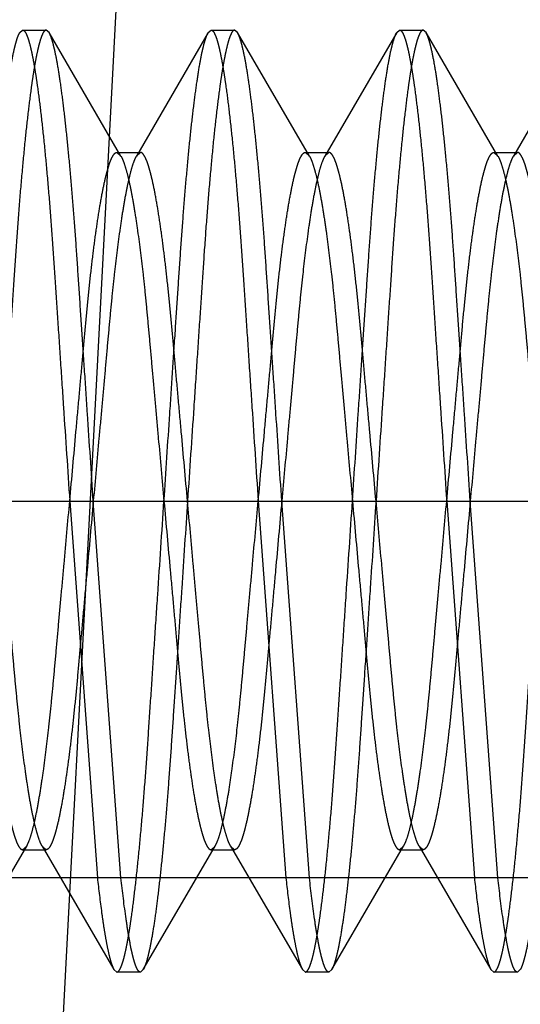
# Model space of a CAD drawing. Units: inches. Extents: x 0 to 17, y 0 to 11.
# Drawn here: x 11.8 to 11.8, y 6.8 to 6.8 of the extents above; entities that cross this region are included whole.
import ezdxf

# ---------------------------------------------------------------- set-up
doc = ezdxf.new("R2010")
doc.units = ezdxf.units.IN
doc.header["$LTSCALE"] = 0.935
doc.header["$MEASUREMENT"] = 0
doc.linetypes.add('HIDDEN', pattern=[0.2, 0.1, -0.1])
doc.layers.add('02___PRT_ALL_AXES', color=7, linetype='CONTINUOUS')
doc.layers.add('DEFAULT_2', color=8, linetype='HIDDEN')

msp = doc.modelspace()

# ---------------------------------------------------------------- linework, layer by layer
at = {"layer": '02___PRT_ALL_AXES', "color": 8, "linetype": 'HIDDEN'}
msp.add_line((11.814861, 6.80466), (11.759366, 6.80466), dxfattribs=at)
at = {"layer": 'DEFAULT_2', "color": 8, "linetype": 'HIDDEN'}
for p, q in [((11.779238, 6.76716), (11.7842, 6.861843)), ((11.779175, 6.838308), (11.779291, 6.83841)), ((11.779291, 6.83841), (11.780228, 6.83841)), ((11.780344, 6.838308), (11.780228, 6.83841)), ((11.783202, 6.833396), (11.780344, 6.838308)), ((11.786675, 6.838308), (11.783818, 6.833396)), ((11.786675, 6.838308), (11.786791, 6.83841)), ((11.786791, 6.83841), (11.787728, 6.83841)), ((11.787844, 6.838308), (11.787728, 6.83841)), ((11.790702, 6.833396), (11.787844, 6.838308)), ((11.794175, 6.838308), (11.791318, 6.833396)), ((11.794175, 6.838308), (11.794291, 6.83841)), ((11.794291, 6.83841), (11.795228, 6.83841)), ((11.795344, 6.838308), (11.795228, 6.83841)), ((11.798202, 6.833396), (11.795344, 6.838308)), ((11.801675, 6.838308), (11.798818, 6.833396)), ((11.783041, 6.833538), (11.783978, 6.833538)), ((11.783041, 6.833538), (11.783202, 6.833396)), ((11.783978, 6.833538), (11.783818, 6.833396)), ((11.790541, 6.833538), (11.791478, 6.833538)), ((11.790541, 6.833538), (11.790702, 6.833396)), ((11.791478, 6.833538), (11.791318, 6.833396)), ((11.798041, 6.833538), (11.798978, 6.833538)), ((11.798041, 6.833538), (11.798202, 6.833396)), ((11.798978, 6.833538), (11.798818, 6.833396)), ((11.750432, 6.81966), (11.873489, 6.81966)), ((11.781166, 6.81966), (11.782266, 6.80466)), ((11.783204, 6.80466), (11.782103, 6.81966)), ((11.788666, 6.81966), (11.789766, 6.80466)), ((11.790704, 6.80466), (11.789603, 6.81966)), ((11.796166, 6.81966), (11.797266, 6.80466)), ((11.798204, 6.80466), (11.797103, 6.81966)), ((11.776594, 6.801011), (11.779452, 6.805923)), ((11.779291, 6.805781), (11.779452, 6.805923)), ((11.779291, 6.805781), (11.780228, 6.805781)), ((11.780068, 6.805923), (11.782925, 6.801011)), ((11.780228, 6.805781), (11.780068, 6.805923)), ((11.784094, 6.801011), (11.786952, 6.805923)), ((11.786791, 6.805781), (11.786952, 6.805923)), ((11.786791, 6.805781), (11.787728, 6.805781)), ((11.787568, 6.805923), (11.790425, 6.801011)), ((11.787728, 6.805781), (11.787568, 6.805923)), ((11.791594, 6.801011), (11.794452, 6.805923)), ((11.794291, 6.805781), (11.794452, 6.805923)), ((11.794291, 6.805781), (11.795228, 6.805781)), ((11.795068, 6.805923), (11.797925, 6.801011)), ((11.795228, 6.805781), (11.795068, 6.805923)), ((11.812613, 6.80466), (11.761613, 6.80466)), ((11.782925, 6.801011), (11.783041, 6.80091)), ((11.783978, 6.80091), (11.783041, 6.80091)), ((11.784094, 6.801011), (11.783978, 6.80091)), ((11.790425, 6.801011), (11.790541, 6.80091)), ((11.791478, 6.80091), (11.790541, 6.80091)), ((11.791594, 6.801011), (11.791478, 6.80091)), ((11.797925, 6.801011), (11.798041, 6.80091)), ((11.798978, 6.80091), (11.798041, 6.80091)), ((11.799094, 6.801011), (11.798978, 6.80091))]:
    msp.add_line(p, q, dxfattribs=at)
for points, knots in [([(11.777416, 6.81966), (11.777493, 6.820819), (11.777608, 6.82254), (11.777759, 6.824801), (11.777866, 6.826414), (11.777968, 6.827948), (11.778065, 6.829402), (11.778163, 6.830784), (11.778268, 6.832093), (11.778377, 6.833319), (11.77849, 6.834442), (11.778605, 6.835443), (11.77872, 6.83631), (11.778833, 6.83703), (11.778931, 6.837535), (11.779011, 6.83786), (11.779065, 6.838045), (11.779117, 6.838191), (11.779155, 6.838274), (11.779175, 6.838308)], [0, 0, 0, 0, 0.18583, 0.275856, 0.362386, 0.444291, 0.521722, 0.595446, 0.6658, 0.731803, 0.792237, 0.846241, 0.892995, 0.931959, 0.962848, 0.97519, 0.985458, 0.993703, 1, 1, 1, 1]), ([(11.780228, 6.83841), (11.780219, 6.83841), (11.7802, 6.838406), (11.780173, 6.838388), (11.780147, 6.838361), (11.780108, 6.838305), (11.78006, 6.838206), (11.780004, 6.838053), (11.779947, 6.837855), (11.779888, 6.837611), (11.779827, 6.837322), (11.779766, 6.836988), (11.779704, 6.83661), (11.779617, 6.836021), (11.779511, 6.835184), (11.779388, 6.834069), (11.779269, 6.832821), (11.779153, 6.831464), (11.779045, 6.830017), (11.778941, 6.828488), (11.778834, 6.826869), (11.77872, 6.82516), (11.778559, 6.822745), (11.778436, 6.820903), (11.778353, 6.81966)], [0, 0, 0, 0, 0.00141, 0.003028, 0.005002, 0.007422, 0.013788, 0.022364, 0.033247, 0.0465, 0.062125, 0.080087, 0.100348, 0.122864, 0.174454, 0.23409, 0.300749, 0.373264, 0.450045, 0.530792, 0.616302, 0.707224, 0.802452, 1, 1, 1, 1]), ([(11.779291, 6.83841), (11.7793, 6.83841), (11.779319, 6.838406), (11.779346, 6.838388), (11.779372, 6.838361), (11.779411, 6.838305), (11.779459, 6.838206), (11.779515, 6.838053), (11.779573, 6.837855), (11.779632, 6.837611), (11.779692, 6.837322), (11.779753, 6.836988), (11.779815, 6.83661), (11.779902, 6.836021), (11.780008, 6.835184), (11.780131, 6.834069), (11.780251, 6.832821), (11.780366, 6.831464), (11.780474, 6.830017), (11.780578, 6.828488), (11.780685, 6.826869), (11.780799, 6.82516), (11.78096, 6.822745), (11.781083, 6.820903), (11.781166, 6.81966)], [0, 0, 0, 0, 0.00141, 0.003028, 0.005002, 0.007422, 0.013788, 0.022364, 0.033247, 0.0465, 0.062125, 0.080087, 0.100348, 0.122864, 0.174454, 0.23409, 0.300749, 0.373264, 0.450045, 0.530792, 0.616302, 0.707224, 0.802452, 1, 1, 1, 1]), ([(11.782103, 6.81966), (11.782026, 6.820819), (11.781911, 6.82254), (11.781761, 6.824801), (11.781653, 6.826414), (11.781551, 6.827948), (11.781454, 6.829402), (11.781356, 6.830784), (11.781251, 6.832093), (11.781142, 6.833319), (11.781029, 6.834442), (11.780914, 6.835443), (11.7808, 6.83631), (11.780686, 6.83703), (11.780588, 6.837535), (11.780508, 6.83786), (11.780455, 6.838045), (11.780402, 6.838191), (11.780364, 6.838274), (11.780344, 6.838308)], [0, 0, 0, 0, 0.18583, 0.275856, 0.362386, 0.444291, 0.521722, 0.595446, 0.6658, 0.731803, 0.792237, 0.846242, 0.892995, 0.931959, 0.962848, 0.97519, 0.985458, 0.993703, 1, 1, 1, 1]), ([(11.784916, 6.81966), (11.784993, 6.820819), (11.785108, 6.82254), (11.785259, 6.824801), (11.785366, 6.826414), (11.785468, 6.827948), (11.785565, 6.829402), (11.785663, 6.830784), (11.785768, 6.832093), (11.785877, 6.833319), (11.78599, 6.834442), (11.786105, 6.835443), (11.78622, 6.83631), (11.786333, 6.83703), (11.786431, 6.837535), (11.786511, 6.83786), (11.786565, 6.838045), (11.786617, 6.838191), (11.786655, 6.838274), (11.786675, 6.838308)], [0, 0, 0, 0, 0.18583, 0.275856, 0.362386, 0.444291, 0.521722, 0.595446, 0.6658, 0.731803, 0.792237, 0.846241, 0.892995, 0.931959, 0.962848, 0.97519, 0.985458, 0.993703, 1, 1, 1, 1]), ([(11.787728, 6.83841), (11.787719, 6.83841), (11.7877, 6.838406), (11.787673, 6.838388), (11.787647, 6.838361), (11.787608, 6.838305), (11.78756, 6.838206), (11.787504, 6.838053), (11.787447, 6.837855), (11.787388, 6.837611), (11.787327, 6.837322), (11.787266, 6.836988), (11.787204, 6.83661), (11.787117, 6.836021), (11.787011, 6.835184), (11.786888, 6.834069), (11.786769, 6.832821), (11.786653, 6.831464), (11.786545, 6.830017), (11.786441, 6.828488), (11.786334, 6.826869), (11.78622, 6.82516), (11.786059, 6.822745), (11.785936, 6.820903), (11.785853, 6.81966)], [0, 0, 0, 0, 0.00141, 0.003028, 0.005002, 0.007422, 0.013788, 0.022364, 0.033247, 0.0465, 0.062125, 0.080087, 0.100348, 0.122864, 0.174454, 0.23409, 0.300749, 0.373264, 0.450045, 0.530792, 0.616302, 0.707224, 0.802452, 1, 1, 1, 1]), ([(11.786791, 6.83841), (11.7868, 6.83841), (11.786819, 6.838406), (11.786846, 6.838388), (11.786872, 6.838361), (11.786911, 6.838305), (11.786959, 6.838206), (11.787015, 6.838053), (11.787073, 6.837855), (11.787132, 6.837611), (11.787192, 6.837322), (11.787253, 6.836988), (11.787315, 6.83661), (11.787402, 6.836021), (11.787508, 6.835184), (11.787631, 6.834069), (11.787751, 6.832821), (11.787866, 6.831464), (11.787974, 6.830017), (11.788078, 6.828488), (11.788185, 6.826869), (11.788299, 6.82516), (11.78846, 6.822745), (11.788583, 6.820903), (11.788666, 6.81966)], [0, 0, 0, 0, 0.00141, 0.003028, 0.005002, 0.007422, 0.013788, 0.022364, 0.033247, 0.0465, 0.062125, 0.080087, 0.100348, 0.122864, 0.174454, 0.23409, 0.300749, 0.373264, 0.450045, 0.530792, 0.616302, 0.707224, 0.802452, 1, 1, 1, 1]), ([(11.789603, 6.81966), (11.789526, 6.820819), (11.789411, 6.82254), (11.789261, 6.824801), (11.789153, 6.826414), (11.789051, 6.827948), (11.788954, 6.829402), (11.788856, 6.830784), (11.788751, 6.832093), (11.788642, 6.833319), (11.788529, 6.834442), (11.788414, 6.835443), (11.7883, 6.83631), (11.788186, 6.83703), (11.788088, 6.837535), (11.788008, 6.83786), (11.787955, 6.838045), (11.787902, 6.838191), (11.787864, 6.838274), (11.787844, 6.838308)], [0, 0, 0, 0, 0.18583, 0.275856, 0.362386, 0.444291, 0.521722, 0.595446, 0.6658, 0.731803, 0.792237, 0.846242, 0.892995, 0.931959, 0.962848, 0.97519, 0.985458, 0.993703, 1, 1, 1, 1]), ([(11.792416, 6.81966), (11.792493, 6.820819), (11.792608, 6.82254), (11.792759, 6.824801), (11.792866, 6.826414), (11.792968, 6.827948), (11.793065, 6.829402), (11.793163, 6.830784), (11.793268, 6.832093), (11.793377, 6.833319), (11.79349, 6.834442), (11.793605, 6.835443), (11.79372, 6.83631), (11.793833, 6.83703), (11.793931, 6.837535), (11.794011, 6.83786), (11.794065, 6.838045), (11.794117, 6.838191), (11.794155, 6.838274), (11.794175, 6.838308)], [0, 0, 0, 0, 0.18583, 0.275856, 0.362386, 0.444291, 0.521722, 0.595446, 0.6658, 0.731803, 0.792237, 0.846241, 0.892995, 0.931959, 0.962848, 0.97519, 0.985458, 0.993703, 1, 1, 1, 1]), ([(11.795228, 6.83841), (11.795219, 6.83841), (11.7952, 6.838406), (11.795173, 6.838388), (11.795147, 6.838361), (11.795108, 6.838305), (11.79506, 6.838206), (11.795004, 6.838053), (11.794947, 6.837855), (11.794888, 6.837611), (11.794827, 6.837322), (11.794766, 6.836988), (11.794704, 6.83661), (11.794617, 6.836021), (11.794511, 6.835184), (11.794388, 6.834069), (11.794269, 6.832821), (11.794153, 6.831464), (11.794045, 6.830017), (11.793941, 6.828488), (11.793834, 6.826869), (11.79372, 6.82516), (11.793559, 6.822745), (11.793436, 6.820903), (11.793353, 6.81966)], [0, 0, 0, 0, 0.00141, 0.003028, 0.005002, 0.007422, 0.013788, 0.022364, 0.033247, 0.0465, 0.062125, 0.080087, 0.100348, 0.122864, 0.174454, 0.23409, 0.300749, 0.373264, 0.450045, 0.530792, 0.616302, 0.707224, 0.802452, 1, 1, 1, 1]), ([(11.794291, 6.83841), (11.7943, 6.83841), (11.794319, 6.838406), (11.794346, 6.838388), (11.794372, 6.838361), (11.794411, 6.838305), (11.794459, 6.838206), (11.794515, 6.838053), (11.794573, 6.837855), (11.794632, 6.837611), (11.794692, 6.837322), (11.794753, 6.836988), (11.794815, 6.83661), (11.794902, 6.836021), (11.795008, 6.835184), (11.795131, 6.834069), (11.795251, 6.832821), (11.795366, 6.831464), (11.795474, 6.830017), (11.795578, 6.828488), (11.795685, 6.826869), (11.795799, 6.82516), (11.79596, 6.822745), (11.796083, 6.820903), (11.796166, 6.81966)], [0, 0, 0, 0, 0.00141, 0.003028, 0.005002, 0.007422, 0.013788, 0.022364, 0.033247, 0.0465, 0.062125, 0.080087, 0.100348, 0.122864, 0.174454, 0.23409, 0.300749, 0.373264, 0.450045, 0.530792, 0.616302, 0.707224, 0.802452, 1, 1, 1, 1]), ([(11.797103, 6.81966), (11.797026, 6.820819), (11.796911, 6.82254), (11.796761, 6.824801), (11.796653, 6.826414), (11.796551, 6.827948), (11.796454, 6.829402), (11.796356, 6.830784), (11.796251, 6.832093), (11.796142, 6.833319), (11.796029, 6.834442), (11.795914, 6.835443), (11.7958, 6.83631), (11.795686, 6.83703), (11.795588, 6.837535), (11.795508, 6.83786), (11.795455, 6.838045), (11.795402, 6.838191), (11.795364, 6.838274), (11.795344, 6.838308)], [0, 0, 0, 0, 0.18583, 0.275856, 0.362386, 0.444291, 0.521722, 0.595446, 0.6658, 0.731803, 0.792237, 0.846242, 0.892995, 0.931959, 0.962848, 0.97519, 0.985458, 0.993703, 1, 1, 1, 1]), ([(11.781166, 6.81966), (11.781249, 6.82058), (11.781371, 6.821944), (11.781533, 6.823731), (11.781647, 6.824996), (11.781753, 6.826194), (11.781858, 6.827326), (11.781966, 6.828397), (11.782081, 6.829402), (11.782201, 6.830326), (11.782323, 6.831151), (11.782446, 6.831865), (11.782553, 6.832383), (11.78264, 6.832733), (11.7827, 6.832948), (11.782759, 6.833128), (11.782817, 6.833275), (11.782873, 6.833389), (11.782921, 6.833462), (11.78296, 6.833503), (11.782993, 6.833528), (11.783023, 6.833538), (11.783041, 6.833538)], [0, 0, 0, 0, 0.196645, 0.291439, 0.381945, 0.467063, 0.547451, 0.62392, 0.696187, 0.762673, 0.822223, 0.873831, 0.916748, 0.934837, 0.950631, 0.964106, 0.975275, 0.984218, 0.991064, 0.993787, 0.996121, 1, 1, 1, 1]), ([(11.783818, 6.833396), (11.783799, 6.833364), (11.783761, 6.833288), (11.783685, 6.8331), (11.783591, 6.832794), (11.783482, 6.832344), (11.78337, 6.831788), (11.783258, 6.831133), (11.783103, 6.830085), (11.782962, 6.828936), (11.782832, 6.827704), (11.782737, 6.8267), (11.782642, 6.825645), (11.782543, 6.824533), (11.782437, 6.823366), (11.78229, 6.821735), (11.782179, 6.820495), (11.782103, 6.81966)], [0, 0, 0, 0, 0.008147, 0.018144, 0.043901, 0.077345, 0.118275, 0.16641, 0.221146, 0.347302, 0.416685, 0.48922, 0.565355, 0.645834, 0.730626, 0.818639, 1, 1, 1, 1]), ([(11.783202, 6.833396), (11.783221, 6.833364), (11.783258, 6.833288), (11.783335, 6.8331), (11.783428, 6.832794), (11.783538, 6.832344), (11.783649, 6.831788), (11.783761, 6.831133), (11.783916, 6.830085), (11.784058, 6.828936), (11.784187, 6.827704), (11.784282, 6.8267), (11.784377, 6.825645), (11.784477, 6.824533), (11.784582, 6.823366), (11.784729, 6.821735), (11.784841, 6.820495), (11.784916, 6.81966)], [0, 0, 0, 0, 0.008147, 0.018144, 0.043901, 0.077345, 0.118275, 0.16641, 0.221146, 0.347302, 0.416685, 0.48922, 0.565355, 0.645834, 0.730626, 0.818639, 1, 1, 1, 1]), ([(11.785853, 6.81966), (11.785771, 6.82058), (11.785648, 6.821944), (11.785487, 6.823731), (11.785372, 6.824996), (11.785266, 6.826194), (11.785162, 6.827326), (11.785053, 6.828397), (11.784938, 6.829402), (11.784818, 6.830326), (11.784696, 6.831151), (11.784573, 6.831865), (11.784466, 6.832383), (11.784379, 6.832733), (11.784319, 6.832948), (11.78426, 6.833128), (11.784202, 6.833275), (11.784146, 6.833389), (11.784098, 6.833462), (11.784059, 6.833503), (11.784026, 6.833528), (11.783997, 6.833538), (11.783978, 6.833538)], [0, 0, 0, 0, 0.196645, 0.291439, 0.381945, 0.467063, 0.547451, 0.62392, 0.696187, 0.762673, 0.822223, 0.873831, 0.916748, 0.934837, 0.950631, 0.964106, 0.975275, 0.984218, 0.991064, 0.993787, 0.996121, 1, 1, 1, 1]), ([(11.788666, 6.81966), (11.788749, 6.82058), (11.788871, 6.821944), (11.789033, 6.823731), (11.789147, 6.824996), (11.789253, 6.826194), (11.789358, 6.827326), (11.789466, 6.828397), (11.789581, 6.829402), (11.789701, 6.830326), (11.789823, 6.831151), (11.789946, 6.831865), (11.790053, 6.832383), (11.79014, 6.832733), (11.7902, 6.832948), (11.790259, 6.833128), (11.790317, 6.833275), (11.790373, 6.833389), (11.790421, 6.833462), (11.79046, 6.833503), (11.790493, 6.833528), (11.790523, 6.833538), (11.790541, 6.833538)], [0, 0, 0, 0, 0.196645, 0.291439, 0.381945, 0.467063, 0.547451, 0.62392, 0.696187, 0.762673, 0.822223, 0.873831, 0.916748, 0.934837, 0.950631, 0.964106, 0.975275, 0.984218, 0.991064, 0.993787, 0.996121, 1, 1, 1, 1]), ([(11.791318, 6.833396), (11.791299, 6.833364), (11.791261, 6.833288), (11.791185, 6.8331), (11.791091, 6.832794), (11.790982, 6.832344), (11.79087, 6.831788), (11.790758, 6.831133), (11.790603, 6.830085), (11.790462, 6.828936), (11.790332, 6.827704), (11.790237, 6.8267), (11.790142, 6.825645), (11.790043, 6.824533), (11.789937, 6.823366), (11.78979, 6.821735), (11.789679, 6.820495), (11.789603, 6.81966)], [0, 0, 0, 0, 0.008147, 0.018144, 0.043901, 0.077345, 0.118275, 0.16641, 0.221146, 0.347302, 0.416685, 0.48922, 0.565355, 0.645834, 0.730626, 0.818639, 1, 1, 1, 1]), ([(11.790702, 6.833396), (11.790721, 6.833364), (11.790758, 6.833288), (11.790835, 6.8331), (11.790928, 6.832794), (11.791038, 6.832344), (11.791149, 6.831788), (11.791261, 6.831133), (11.791416, 6.830085), (11.791558, 6.828936), (11.791687, 6.827704), (11.791782, 6.8267), (11.791877, 6.825645), (11.791977, 6.824533), (11.792082, 6.823366), (11.792229, 6.821735), (11.792341, 6.820495), (11.792416, 6.81966)], [0, 0, 0, 0, 0.008147, 0.018144, 0.043901, 0.077345, 0.118275, 0.16641, 0.221146, 0.347302, 0.416685, 0.48922, 0.565355, 0.645834, 0.730626, 0.818639, 1, 1, 1, 1]), ([(11.793353, 6.81966), (11.793271, 6.82058), (11.793148, 6.821944), (11.792987, 6.823731), (11.792872, 6.824996), (11.792766, 6.826194), (11.792662, 6.827326), (11.792553, 6.828397), (11.792438, 6.829402), (11.792318, 6.830326), (11.792196, 6.831151), (11.792073, 6.831865), (11.791966, 6.832383), (11.791879, 6.832733), (11.791819, 6.832948), (11.79176, 6.833128), (11.791702, 6.833275), (11.791646, 6.833389), (11.791598, 6.833462), (11.791559, 6.833503), (11.791526, 6.833528), (11.791497, 6.833538), (11.791478, 6.833538)], [0, 0, 0, 0, 0.196645, 0.291439, 0.381945, 0.467063, 0.547451, 0.62392, 0.696187, 0.762673, 0.822223, 0.873831, 0.916748, 0.934837, 0.950631, 0.964106, 0.975275, 0.984218, 0.991064, 0.993787, 0.996121, 1, 1, 1, 1]), ([(11.796166, 6.81966), (11.796249, 6.82058), (11.796371, 6.821944), (11.796533, 6.823731), (11.796647, 6.824996), (11.796753, 6.826194), (11.796858, 6.827326), (11.796966, 6.828397), (11.797081, 6.829402), (11.797201, 6.830326), (11.797323, 6.831151), (11.797446, 6.831865), (11.797553, 6.832383), (11.79764, 6.832733), (11.7977, 6.832948), (11.797759, 6.833128), (11.797817, 6.833275), (11.797873, 6.833389), (11.797921, 6.833462), (11.79796, 6.833503), (11.797993, 6.833528), (11.798023, 6.833538), (11.798041, 6.833538)], [0, 0, 0, 0, 0.196645, 0.291439, 0.381945, 0.467063, 0.547451, 0.62392, 0.696187, 0.762673, 0.822223, 0.873831, 0.916748, 0.934837, 0.950631, 0.964106, 0.975275, 0.984218, 0.991064, 0.993787, 0.996121, 1, 1, 1, 1]), ([(11.798818, 6.833396), (11.798799, 6.833364), (11.798761, 6.833288), (11.798685, 6.8331), (11.798591, 6.832794), (11.798482, 6.832344), (11.79837, 6.831788), (11.798258, 6.831133), (11.798103, 6.830085), (11.797962, 6.828936), (11.797832, 6.827704), (11.797737, 6.8267), (11.797642, 6.825645), (11.797543, 6.824533), (11.797437, 6.823366), (11.79729, 6.821735), (11.797179, 6.820495), (11.797103, 6.81966)], [0, 0, 0, 0, 0.008147, 0.018144, 0.043901, 0.077345, 0.118275, 0.16641, 0.221146, 0.347302, 0.416685, 0.48922, 0.565355, 0.645834, 0.730626, 0.818639, 1, 1, 1, 1]), ([(11.798202, 6.833396), (11.798221, 6.833364), (11.798258, 6.833288), (11.798335, 6.8331), (11.798428, 6.832794), (11.798538, 6.832344), (11.798649, 6.831788), (11.798761, 6.831133), (11.798916, 6.830085), (11.799058, 6.828936), (11.799187, 6.827704), (11.799282, 6.8267), (11.799377, 6.825645), (11.799477, 6.824533), (11.799582, 6.823366), (11.799729, 6.821735), (11.799841, 6.820495), (11.799916, 6.81966)], [0, 0, 0, 0, 0.008147, 0.018144, 0.043901, 0.077345, 0.118275, 0.16641, 0.221146, 0.347302, 0.416685, 0.48922, 0.565355, 0.645834, 0.730626, 0.818639, 1, 1, 1, 1]), ([(11.800853, 6.81966), (11.800771, 6.82058), (11.800648, 6.821944), (11.800487, 6.823731), (11.800372, 6.824996), (11.800266, 6.826194), (11.800162, 6.827326), (11.800053, 6.828397), (11.799938, 6.829402), (11.799818, 6.830326), (11.799696, 6.831151), (11.799573, 6.831865), (11.799466, 6.832383), (11.799379, 6.832733), (11.799319, 6.832948), (11.79926, 6.833128), (11.799202, 6.833275), (11.799146, 6.833389), (11.799098, 6.833462), (11.799059, 6.833503), (11.799026, 6.833528), (11.798997, 6.833538), (11.798978, 6.833538)], [0, 0, 0, 0, 0.196645, 0.291439, 0.381945, 0.467063, 0.547451, 0.62392, 0.696187, 0.762673, 0.822223, 0.873831, 0.916748, 0.934837, 0.950631, 0.964106, 0.975275, 0.984218, 0.991064, 0.993787, 0.996121, 1, 1, 1, 1]), ([(11.777416, 6.81966), (11.777499, 6.81874), (11.777621, 6.817376), (11.777783, 6.815589), (11.777897, 6.814323), (11.778003, 6.813125), (11.778108, 6.811993), (11.778216, 6.810922), (11.778331, 6.809918), (11.778451, 6.808994), (11.778573, 6.808168), (11.778696, 6.807455), (11.778803, 6.806936), (11.77889, 6.806586), (11.77895, 6.806372), (11.779009, 6.806191), (11.779067, 6.806044), (11.779123, 6.80593), (11.779171, 6.805857), (11.77921, 6.805817), (11.779243, 6.805791), (11.779273, 6.805781), (11.779291, 6.805781)], [0, 0, 0, 0, 0.196645, 0.291439, 0.381945, 0.467063, 0.547451, 0.62392, 0.696187, 0.762673, 0.822223, 0.873831, 0.916748, 0.934837, 0.950631, 0.964106, 0.975275, 0.984218, 0.991064, 0.993787, 0.996121, 1, 1, 1, 1]), ([(11.780068, 6.805923), (11.780049, 6.805956), (11.780011, 6.806031), (11.779935, 6.806219), (11.779841, 6.806526), (11.779732, 6.806976), (11.77962, 6.807531), (11.779508, 6.808187), (11.779353, 6.809234), (11.779212, 6.810383), (11.779082, 6.811616), (11.778987, 6.812619), (11.778892, 6.813675), (11.778793, 6.814787), (11.778687, 6.815953), (11.77854, 6.817584), (11.778429, 6.818824), (11.778353, 6.81966)], [0, 0, 0, 0, 0.008147, 0.018144, 0.043901, 0.077345, 0.118275, 0.16641, 0.221146, 0.347302, 0.416685, 0.48922, 0.565355, 0.645834, 0.730626, 0.818639, 1, 1, 1, 1]), ([(11.779452, 6.805923), (11.779471, 6.805956), (11.779508, 6.806031), (11.779585, 6.806219), (11.779678, 6.806526), (11.779788, 6.806976), (11.779899, 6.807531), (11.780011, 6.808187), (11.780166, 6.809234), (11.780308, 6.810383), (11.780437, 6.811616), (11.780532, 6.812619), (11.780627, 6.813675), (11.780727, 6.814787), (11.780832, 6.815953), (11.780979, 6.817584), (11.781091, 6.818824), (11.781166, 6.81966)], [0, 0, 0, 0, 0.008147, 0.018144, 0.043901, 0.077345, 0.118275, 0.16641, 0.221146, 0.347302, 0.416685, 0.48922, 0.565355, 0.645834, 0.730626, 0.818639, 1, 1, 1, 1]), ([(11.782103, 6.81966), (11.782021, 6.81874), (11.781898, 6.817376), (11.781737, 6.815589), (11.781622, 6.814323), (11.781516, 6.813125), (11.781412, 6.811993), (11.781303, 6.810922), (11.781188, 6.809918), (11.781068, 6.808994), (11.780946, 6.808168), (11.780823, 6.807455), (11.780716, 6.806936), (11.780629, 6.806586), (11.780569, 6.806372), (11.78051, 6.806191), (11.780452, 6.806044), (11.780396, 6.80593), (11.780348, 6.805857), (11.780309, 6.805817), (11.780276, 6.805791), (11.780247, 6.805781), (11.780228, 6.805781)], [0, 0, 0, 0, 0.196645, 0.291439, 0.381945, 0.467063, 0.547451, 0.62392, 0.696187, 0.762673, 0.822223, 0.873831, 0.916748, 0.934837, 0.950631, 0.964106, 0.975275, 0.984218, 0.991064, 0.993787, 0.996121, 1, 1, 1, 1]), ([(11.783041, 6.80091), (11.78305, 6.80091), (11.783069, 6.800914), (11.783096, 6.800931), (11.783122, 6.800958), (11.783161, 6.801014), (11.783209, 6.801113), (11.783265, 6.801266), (11.783323, 6.801465), (11.783382, 6.801708), (11.783442, 6.801998), (11.783503, 6.802332), (11.783565, 6.80271), (11.783652, 6.803299), (11.783758, 6.804135), (11.783881, 6.80525), (11.784001, 6.806499), (11.784116, 6.807856), (11.784224, 6.809303), (11.784328, 6.810832), (11.784435, 6.81245), (11.784549, 6.81416), (11.78471, 6.816574), (11.784833, 6.818417), (11.784916, 6.81966)], [0, 0, 0, 0, 0.00141, 0.003028, 0.005002, 0.007422, 0.013788, 0.022364, 0.033247, 0.0465, 0.062125, 0.080087, 0.100348, 0.122864, 0.174454, 0.23409, 0.300749, 0.373264, 0.450045, 0.530792, 0.616302, 0.707224, 0.802452, 1, 1, 1, 1]), ([(11.785853, 6.81966), (11.785776, 6.8185), (11.785661, 6.816779), (11.785511, 6.814518), (11.785403, 6.812905), (11.785301, 6.811371), (11.785204, 6.809917), (11.785106, 6.808535), (11.785001, 6.807226), (11.784892, 6.806), (11.784779, 6.804877), (11.784664, 6.803876), (11.78455, 6.80301), (11.784436, 6.802289), (11.784338, 6.801785), (11.784258, 6.80146), (11.784205, 6.801274), (11.784152, 6.801128), (11.784114, 6.801045), (11.784094, 6.801011)], [0, 0, 0, 0, 0.18583, 0.275856, 0.362386, 0.444291, 0.521722, 0.595446, 0.6658, 0.731803, 0.792237, 0.846242, 0.892995, 0.931959, 0.962848, 0.97519, 0.985458, 0.993703, 1, 1, 1, 1]), ([(11.784916, 6.81966), (11.784999, 6.81874), (11.785121, 6.817376), (11.785283, 6.815589), (11.785397, 6.814323), (11.785503, 6.813125), (11.785608, 6.811993), (11.785716, 6.810922), (11.785831, 6.809918), (11.785951, 6.808994), (11.786073, 6.808168), (11.786196, 6.807455), (11.786303, 6.806936), (11.78639, 6.806586), (11.78645, 6.806372), (11.786509, 6.806191), (11.786567, 6.806044), (11.786623, 6.80593), (11.786671, 6.805857), (11.78671, 6.805817), (11.786743, 6.805791), (11.786773, 6.805781), (11.786791, 6.805781)], [0, 0, 0, 0, 0.196645, 0.291439, 0.381945, 0.467063, 0.547451, 0.62392, 0.696187, 0.762673, 0.822223, 0.873831, 0.916748, 0.934837, 0.950631, 0.964106, 0.975275, 0.984218, 0.991064, 0.993787, 0.996121, 1, 1, 1, 1]), ([(11.787568, 6.805923), (11.787549, 6.805956), (11.787511, 6.806031), (11.787435, 6.806219), (11.787341, 6.806526), (11.787232, 6.806976), (11.78712, 6.807531), (11.787008, 6.808187), (11.786853, 6.809234), (11.786712, 6.810383), (11.786582, 6.811616), (11.786487, 6.812619), (11.786392, 6.813675), (11.786293, 6.814787), (11.786187, 6.815953), (11.78604, 6.817584), (11.785929, 6.818824), (11.785853, 6.81966)], [0, 0, 0, 0, 0.008147, 0.018144, 0.043901, 0.077345, 0.118275, 0.16641, 0.221146, 0.347302, 0.416685, 0.48922, 0.565355, 0.645834, 0.730626, 0.818639, 1, 1, 1, 1]), ([(11.786952, 6.805923), (11.786971, 6.805956), (11.787008, 6.806031), (11.787085, 6.806219), (11.787178, 6.806526), (11.787288, 6.806976), (11.787399, 6.807531), (11.787511, 6.808187), (11.787666, 6.809234), (11.787808, 6.810383), (11.787937, 6.811616), (11.788032, 6.812619), (11.788127, 6.813675), (11.788227, 6.814787), (11.788332, 6.815953), (11.788479, 6.817584), (11.788591, 6.818824), (11.788666, 6.81966)], [0, 0, 0, 0, 0.008147, 0.018144, 0.043901, 0.077345, 0.118275, 0.16641, 0.221146, 0.347302, 0.416685, 0.48922, 0.565355, 0.645834, 0.730626, 0.818639, 1, 1, 1, 1]), ([(11.789603, 6.81966), (11.789521, 6.81874), (11.789398, 6.817376), (11.789237, 6.815589), (11.789122, 6.814323), (11.789016, 6.813125), (11.788912, 6.811993), (11.788803, 6.810922), (11.788688, 6.809918), (11.788568, 6.808994), (11.788446, 6.808168), (11.788323, 6.807455), (11.788216, 6.806936), (11.788129, 6.806586), (11.788069, 6.806372), (11.78801, 6.806191), (11.787952, 6.806044), (11.787896, 6.80593), (11.787848, 6.805857), (11.787809, 6.805817), (11.787776, 6.805791), (11.787747, 6.805781), (11.787728, 6.805781)], [0, 0, 0, 0, 0.196645, 0.291439, 0.381945, 0.467063, 0.547451, 0.62392, 0.696187, 0.762673, 0.822223, 0.873831, 0.916748, 0.934837, 0.950631, 0.964106, 0.975275, 0.984218, 0.991064, 0.993787, 0.996121, 1, 1, 1, 1]), ([(11.790541, 6.80091), (11.79055, 6.80091), (11.790569, 6.800914), (11.790596, 6.800931), (11.790622, 6.800958), (11.790661, 6.801014), (11.790709, 6.801113), (11.790765, 6.801266), (11.790823, 6.801465), (11.790882, 6.801708), (11.790942, 6.801998), (11.791003, 6.802332), (11.791065, 6.80271), (11.791152, 6.803299), (11.791258, 6.804135), (11.791381, 6.80525), (11.791501, 6.806499), (11.791616, 6.807856), (11.791724, 6.809303), (11.791828, 6.810832), (11.791935, 6.81245), (11.792049, 6.81416), (11.79221, 6.816574), (11.792333, 6.818417), (11.792416, 6.81966)], [0, 0, 0, 0, 0.00141, 0.003028, 0.005002, 0.007422, 0.013788, 0.022364, 0.033247, 0.0465, 0.062125, 0.080087, 0.100348, 0.122864, 0.174454, 0.23409, 0.300749, 0.373264, 0.450045, 0.530792, 0.616302, 0.707224, 0.802452, 1, 1, 1, 1]), ([(11.793353, 6.81966), (11.793276, 6.8185), (11.793161, 6.816779), (11.793011, 6.814518), (11.792903, 6.812905), (11.792801, 6.811371), (11.792704, 6.809917), (11.792606, 6.808535), (11.792501, 6.807226), (11.792392, 6.806), (11.792279, 6.804877), (11.792164, 6.803876), (11.79205, 6.80301), (11.791936, 6.802289), (11.791838, 6.801785), (11.791758, 6.80146), (11.791705, 6.801274), (11.791652, 6.801128), (11.791614, 6.801045), (11.791594, 6.801011)], [0, 0, 0, 0, 0.18583, 0.275856, 0.362386, 0.444291, 0.521722, 0.595446, 0.6658, 0.731803, 0.792237, 0.846242, 0.892995, 0.931959, 0.962848, 0.97519, 0.985458, 0.993703, 1, 1, 1, 1]), ([(11.792416, 6.81966), (11.792499, 6.81874), (11.792621, 6.817376), (11.792783, 6.815589), (11.792897, 6.814323), (11.793003, 6.813125), (11.793108, 6.811993), (11.793216, 6.810922), (11.793331, 6.809918), (11.793451, 6.808994), (11.793573, 6.808168), (11.793696, 6.807455), (11.793803, 6.806936), (11.79389, 6.806586), (11.79395, 6.806372), (11.794009, 6.806191), (11.794067, 6.806044), (11.794123, 6.80593), (11.794171, 6.805857), (11.79421, 6.805817), (11.794243, 6.805791), (11.794273, 6.805781), (11.794291, 6.805781)], [0, 0, 0, 0, 0.196645, 0.291439, 0.381945, 0.467063, 0.547451, 0.62392, 0.696187, 0.762673, 0.822223, 0.873831, 0.916748, 0.934837, 0.950631, 0.964106, 0.975275, 0.984218, 0.991064, 0.993787, 0.996121, 1, 1, 1, 1]), ([(11.795068, 6.805923), (11.795049, 6.805956), (11.795011, 6.806031), (11.794935, 6.806219), (11.794841, 6.806526), (11.794732, 6.806976), (11.79462, 6.807531), (11.794508, 6.808187), (11.794353, 6.809234), (11.794212, 6.810383), (11.794082, 6.811616), (11.793987, 6.812619), (11.793892, 6.813675), (11.793793, 6.814787), (11.793687, 6.815953), (11.79354, 6.817584), (11.793429, 6.818824), (11.793353, 6.81966)], [0, 0, 0, 0, 0.008147, 0.018144, 0.043901, 0.077345, 0.118275, 0.16641, 0.221146, 0.347302, 0.416685, 0.48922, 0.565355, 0.645834, 0.730626, 0.818639, 1, 1, 1, 1]), ([(11.794452, 6.805923), (11.794471, 6.805956), (11.794508, 6.806031), (11.794585, 6.806219), (11.794678, 6.806526), (11.794788, 6.806976), (11.794899, 6.807531), (11.795011, 6.808187), (11.795166, 6.809234), (11.795308, 6.810383), (11.795437, 6.811616), (11.795532, 6.812619), (11.795627, 6.813675), (11.795727, 6.814787), (11.795832, 6.815953), (11.795979, 6.817584), (11.796091, 6.818824), (11.796166, 6.81966)], [0, 0, 0, 0, 0.008147, 0.018144, 0.043901, 0.077345, 0.118275, 0.16641, 0.221146, 0.347302, 0.416685, 0.48922, 0.565355, 0.645834, 0.730626, 0.818639, 1, 1, 1, 1]), ([(11.797103, 6.81966), (11.797021, 6.81874), (11.796898, 6.817376), (11.796737, 6.815589), (11.796622, 6.814323), (11.796516, 6.813125), (11.796412, 6.811993), (11.796303, 6.810922), (11.796188, 6.809918), (11.796068, 6.808994), (11.795946, 6.808168), (11.795823, 6.807455), (11.795716, 6.806936), (11.795629, 6.806586), (11.795569, 6.806372), (11.79551, 6.806191), (11.795452, 6.806044), (11.795396, 6.80593), (11.795348, 6.805857), (11.795309, 6.805817), (11.795276, 6.805791), (11.795247, 6.805781), (11.795228, 6.805781)], [0, 0, 0, 0, 0.196645, 0.291439, 0.381945, 0.467063, 0.547451, 0.62392, 0.696187, 0.762673, 0.822223, 0.873831, 0.916748, 0.934837, 0.950631, 0.964106, 0.975275, 0.984218, 0.991064, 0.993787, 0.996121, 1, 1, 1, 1]), ([(11.798041, 6.80091), (11.79805, 6.80091), (11.798069, 6.800914), (11.798096, 6.800931), (11.798122, 6.800958), (11.798161, 6.801014), (11.798209, 6.801113), (11.798265, 6.801266), (11.798323, 6.801465), (11.798382, 6.801708), (11.798442, 6.801998), (11.798503, 6.802332), (11.798565, 6.80271), (11.798652, 6.803299), (11.798758, 6.804135), (11.798881, 6.80525), (11.799001, 6.806499), (11.799116, 6.807856), (11.799224, 6.809303), (11.799328, 6.810832), (11.799435, 6.81245), (11.799549, 6.81416), (11.79971, 6.816574), (11.799833, 6.818417), (11.799916, 6.81966)], [0, 0, 0, 0, 0.00141, 0.003028, 0.005002, 0.007422, 0.013788, 0.022364, 0.033247, 0.0465, 0.062125, 0.080087, 0.100348, 0.122864, 0.174454, 0.23409, 0.300749, 0.373264, 0.450045, 0.530792, 0.616302, 0.707224, 0.802452, 1, 1, 1, 1]), ([(11.800853, 6.81966), (11.800776, 6.8185), (11.800661, 6.816779), (11.800511, 6.814518), (11.800403, 6.812905), (11.800301, 6.811371), (11.800204, 6.809917), (11.800106, 6.808535), (11.800001, 6.807226), (11.799892, 6.806), (11.799779, 6.804877), (11.799664, 6.803876), (11.79955, 6.80301), (11.799436, 6.802289), (11.799338, 6.801785), (11.799258, 6.80146), (11.799205, 6.801274), (11.799152, 6.801128), (11.799114, 6.801045), (11.799094, 6.801011)], [0, 0, 0, 0, 0.18583, 0.275856, 0.362386, 0.444291, 0.521722, 0.595446, 0.6658, 0.731803, 0.792237, 0.846242, 0.892995, 0.931959, 0.962848, 0.97519, 0.985458, 0.993703, 1, 1, 1, 1]), ([(11.782266, 6.80466), (11.782318, 6.804196), (11.782396, 6.803538), (11.782515, 6.802714), (11.782599, 6.802213), (11.78268, 6.801793), (11.78276, 6.801456), (11.782828, 6.801229), (11.782884, 6.80109), (11.782911, 6.801035), (11.782925, 6.801011)], [0, 0, 0, 0, 0.376456, 0.534523, 0.671412, 0.78659, 0.879588, 0.950417, 0.977783, 1, 1, 1, 1]), ([(11.783978, 6.80091), (11.783963, 6.80091), (11.783939, 6.800919), (11.783912, 6.800942), (11.783881, 6.800978), (11.783843, 6.801044), (11.783798, 6.801145), (11.783752, 6.801276), (11.783705, 6.801437), (11.783656, 6.801629), (11.783587, 6.801944), (11.783501, 6.802413), (11.783356, 6.803351), (11.783264, 6.804114), (11.783204, 6.80466)], [0, 0, 0, 0, 0.011592, 0.01874, 0.027199, 0.048735, 0.077144, 0.112838, 0.156048, 0.206946, 0.265576, 0.40568, 0.575552, 1, 1, 1, 1]), ([(11.789766, 6.80466), (11.789818, 6.804196), (11.789896, 6.803538), (11.790015, 6.802714), (11.790099, 6.802213), (11.79018, 6.801793), (11.79026, 6.801456), (11.790328, 6.801229), (11.790384, 6.80109), (11.790411, 6.801035), (11.790425, 6.801011)], [0, 0, 0, 0, 0.376456, 0.534523, 0.671412, 0.78659, 0.879588, 0.950417, 0.977783, 1, 1, 1, 1]), ([(11.791478, 6.80091), (11.791463, 6.80091), (11.791439, 6.800919), (11.791412, 6.800942), (11.791381, 6.800978), (11.791343, 6.801044), (11.791298, 6.801145), (11.791252, 6.801276), (11.791205, 6.801437), (11.791156, 6.801629), (11.791087, 6.801944), (11.791001, 6.802413), (11.790856, 6.803351), (11.790764, 6.804114), (11.790704, 6.80466)], [0, 0, 0, 0, 0.011592, 0.01874, 0.027199, 0.048735, 0.077144, 0.112838, 0.156048, 0.206946, 0.265576, 0.40568, 0.575552, 1, 1, 1, 1]), ([(11.797266, 6.80466), (11.797318, 6.804196), (11.797396, 6.803538), (11.797515, 6.802714), (11.797599, 6.802213), (11.79768, 6.801793), (11.79776, 6.801456), (11.797828, 6.801229), (11.797884, 6.80109), (11.797911, 6.801035), (11.797925, 6.801011)], [0, 0, 0, 0, 0.376456, 0.534523, 0.671412, 0.78659, 0.879588, 0.950417, 0.977783, 1, 1, 1, 1]), ([(11.798978, 6.80091), (11.798963, 6.80091), (11.798939, 6.800919), (11.798912, 6.800942), (11.798881, 6.800978), (11.798843, 6.801044), (11.798798, 6.801145), (11.798752, 6.801276), (11.798705, 6.801437), (11.798656, 6.801629), (11.798587, 6.801944), (11.798501, 6.802413), (11.798356, 6.803351), (11.798264, 6.804114), (11.798204, 6.80466)], [0, 0, 0, 0, 0.011592, 0.01874, 0.027199, 0.048735, 0.077144, 0.112838, 0.156048, 0.206946, 0.265576, 0.40568, 0.575552, 1, 1, 1, 1])]:
    msp.add_open_spline(points, degree=3, knots=knots, dxfattribs=at)

doc.saveas('drawing.dxf')
